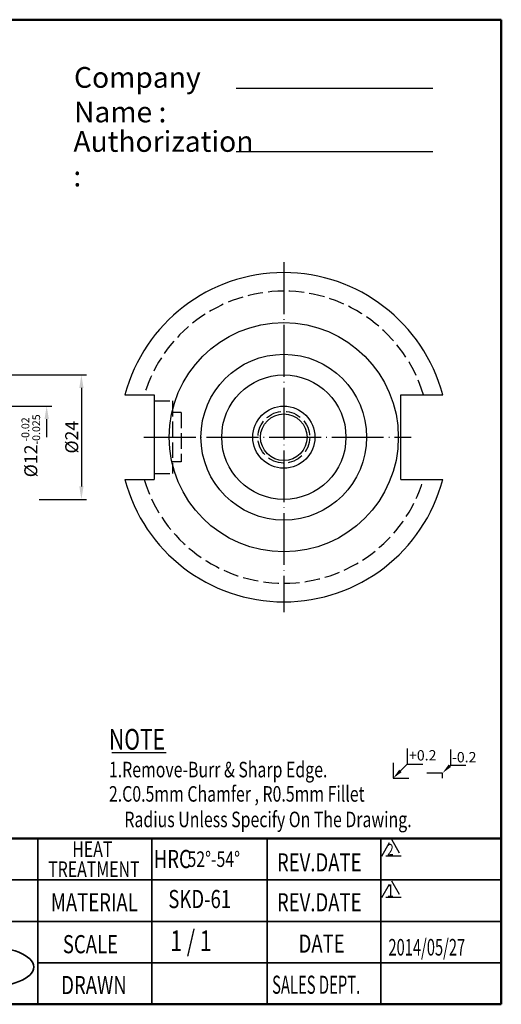
# Model space of a CAD drawing. Extents: x 1 to 279, y 5 to 195.
# Drawn here: x 186 to 279, y 5 to 195 of the extents above; entities that cross this region are included whole.
import ezdxf
from ezdxf.enums import TextEntityAlignment as Align

# ---------------------------------------------------------------- set-up
doc = ezdxf.new("R2010")
doc.units = 0
doc.header["$PDMODE"] = 3
doc.linetypes.add('CENTERJ', pattern=[12, 10, -1, 0, -1])
doc.linetypes.add('HIDDEN', pattern=[4, 3, -1])
doc.layers.get('DEFPOINTS').update_dxf_attribs({"linetype": 'CONTINUOUS', "lineweight": 18})
for name, color, linetype, lineweight in [('圖層2', 2, 'CONTINUOUS', 35), ('圖層3', 3, 'HIDDEN', 30), ('圖層4', 4, 'CONTINUOUS', 18), ('圖層5', 6, 'CENTERJ', 18), ('圖層6', 30, 'CONTINUOUS', 50)]:
    doc.layers.add(name, color=color, linetype=linetype, lineweight=lineweight)
doc.styles.add('CNS', font='romans.shx', dxfattribs={"width": 0.75, "bigfont": 'chineset.shx'})
doc.dimstyles.get("Standard").update_dxf_attribs({"dimtxt": 0.18, "dimasz": 0.18, "dimexe": 0.18, "dimexo": 0.0625, "dimgap": 0.09, "dimtad": 0, "dimtih": 1, "dimtoh": 1, "dimdec": 4, "dimzin": 0, "dimdsep": 46, "dimtxsty": 'Standard', "dimcen": 0.09, "dimadec": 0, "dimazin": 0, "dimtfac": 1, "dimtdec": 4, "dimtofl": 0, "dimtmove": 0, "dimatfit": 3, "dimfxl": 1, "dimtolj": 1, "dimtzin": 0, "dimarcsym": 0})

# ---------------------------------------------------------------- blocks, each defined once
blk = doc.blocks.new('*D122')
at = {"layer": 'DEFPOINTS', "color": 0, "lineweight": -3, "transparency": 16777216}
for p in [(180.13, 120.81), (180.13, 108.81), (191.34, 108.81)]:
    blk.add_point(p, dxfattribs=at)
at = {"layer": '圖層4', "lineweight": -2, "transparency": 16777216}
for p, q in [((181.13, 120.81), (192.34, 120.81)), ((191.34, 118.31), (191.34, 114.81))]:
    blk.add_line(p, q, dxfattribs=at)
at = {"layer": '圖層4', "lineweight": -3, "transparency": 16777216}
blk.add_solid([(190.93, 118.31), (191.76, 118.31), (191.34, 120.81)], dxfattribs=at)
at = {"layer": '圖層4', "color": 3, "lineweight": -3, "transparency": 16777216, "insert": (188.28, 113.14), "char_height": 2.5, "attachment_point": 5, "rotation": 90, "style": 'CNS'}
blk.add_mtext('\\A1;%%c12{\\H1.500000;\\S-0.02^ -0.025;}', dxfattribs=at)
blk = doc.blocks.new('*D123')
at = {"layer": 'DEFPOINTS', "color": 0, "lineweight": -3, "transparency": 16777216}
for p in [(181.13, 126.81), (188.92, 102.81), (198.05, 102.81)]:
    blk.add_point(p, dxfattribs=at)
at = {"layer": '圖層4', "lineweight": -2, "transparency": 16777216}
for p, q in [((182.13, 126.81), (199.05, 126.81)), ((198.05, 124.31), (198.05, 105.31)), ((189.92, 102.81), (199.05, 102.81))]:
    blk.add_line(p, q, dxfattribs=at)
at = {"layer": '圖層4', "lineweight": -3, "transparency": 16777216}
for points in [[(197.64, 124.31), (198.47, 124.31), (198.05, 126.81)], [(197.64, 105.31), (198.47, 105.31), (198.05, 102.81)]]:
    blk.add_solid(points, dxfattribs=at)
at = {"layer": '圖層4', "color": 3, "lineweight": -3, "transparency": 16777216, "insert": (196.18, 114.81), "char_height": 2.5, "attachment_point": 5, "rotation": 90, "style": 'CNS'}
blk.add_mtext('\\A1;%%c24', dxfattribs=at)

msp = doc.modelspace()

# ---------------------------------------------------------------- linework, layer by layer
at = {"layer": '圖層2', "lineweight": -3}
for p, q in [((206.4695, 123.0008), (212.1256, 123.0008)), ((212.1256, 123.0008), (212.1256, 106.6178)), ((259.7506, 123.0008), (267.8319, 123.0008)), ((259.7506, 106.6178), (259.7506, 123.0008)), ((206.4695, 106.6178), (212.1256, 106.6178)), ((259.7506, 106.6178), (267.8404, 106.6178)), ((214.4045, 53.9063), (203.9243, 53.9063))]:
    msp.add_line(p, q, dxfattribs=at)
at = {"layer": '圖層2'}
for p, q in [((189.6526, 37.3717), (189.6526, 5.3717)), ((211.6526, 37.3717), (211.6526, 5.3717)), ((233.9026, 5.3717), (233.9026, 37.3717)), ((255.9026, 37.3717), (255.9026, 5.3717)), ((279.1526, 29.3717), (1.1526, 29.3717)), ((1.1526, 21.3717), (279.1526, 21.3717)), ((279.1526, 13.3717), (189.6526, 13.3717))]:
    msp.add_line(p, q, dxfattribs=at)
at = {"layer": '圖層2', "lineweight": -3}
for centre, radius in [((237.1446, 114.7934), 22.1159), ((237.1446, 114.8093), 16), ((237.1446, 114.8093), 12), ((237.1446, 114.8093), 6)]:
    msp.add_circle(centre, radius, dxfattribs=at)
for start, end in [(14.973424, 165.026576), (194.914125, 345.085875)]:
    msp.add_arc((237.1446, 114.7934), 31.7659, start, end, dxfattribs=at)
at = {"layer": '圖層2'}
msp.add_ellipse((178.8728, 12.5811), major_axis=(10, 0), ratio=0.4, dxfattribs=at)
at = {"layer": '圖層3', "lineweight": -3}
for p, q in [((212.1256, 121.8093), (215.6256, 121.8093)), ((215.6256, 121.8093), (215.6256, 107.8093)), ((217.3256, 119.5718), (215.6256, 119.5718)), ((217.3256, 119.5718), (217.3256, 110.0468)), ((217.3256, 110.0468), (215.6256, 110.0468)), ((212.1256, 107.8093), (215.6256, 107.8093)), ((258.2685, 51.9902), (258.2685, 48.9902)), ((267.7843, 49.9902), (264.7843, 49.9902)), ((267.7843, 48.9902), (267.7843, 49.9902)), ((258.2685, 48.9902), (261.2685, 48.9902))]:
    msp.add_line(p, q, dxfattribs=at)
for points in [[(257.9526, 37.2217), (259.8276, 33.9741), (256.0776, 33.9741)], [(257.9526, 29.2217), (259.8276, 25.9741), (256.0776, 25.9741)]]:
    msp.add_lwpolyline(points, close=True, dxfattribs=at)
msp.add_circle((237.1446, 114.8093), 5, dxfattribs=at)
for start, end in [(16.898963, 163.101037), (196.898963, 343.101037)]:
    msp.add_arc((237.1446, 114.8093), 28.18, start, end, dxfattribs=at)
at = {"layer": '圖層4', "lineweight": -3}
for p, q in [((265.8958, 182.0726), (227.9374, 182.0726)), ((265.8958, 169.8733), (227.9374, 169.8733)), ((260.9687, 54.7435), (260.9687, 51.7435)), ((269.3253, 54.5296), (269.3253, 51.5296)), ((260.9687, 51.7435), (263.9687, 51.7435)), ((269.3253, 51.5296), (272.3253, 51.5296))]:
    msp.add_line(p, q, dxfattribs=at)
for points in [[(259.6689, 50.4182), (260.9687, 51.7435)], [(269.1993, 51.4037), (269.3253, 51.5296)]]:
    msp.add_lwpolyline(points, dxfattribs=at)
msp.add_circle((237.1446, 114.8093), 4.5, dxfattribs=at)
for points in [[(269.4348, 51.1678), (267.7843, 49.9902), (268.9637, 51.6395)], [(259.9069, 50.1848), (258.2685, 48.9902), (259.4309, 50.6516)]]:
    msp.add_solid(points, dxfattribs=at)
at = {"layer": '圖層5', "lineweight": -3}
for p, q in [((237.1446, 148.5593), (237.1446, 81.0593)), ((210.1256, 114.7803), (261.7506, 114.791))]:
    msp.add_line(p, q, dxfattribs=at)
at = {"layer": '圖層6'}
for p, q in [((279.1526, 195.3717), (1.1526, 195.3717)), ((279.1526, 5.3717), (279.1526, 195.3717)), ((1.1526, 37.3717), (279.1526, 37.3717)), ((1.1526, 5.3717), (279.1526, 5.3717))]:
    msp.add_line(p, q, dxfattribs=at)

# ---------------------------------------------------------------- texts
at = {"layer": '圖層2', "lineweight": -3, "style": 'CNS'}
for s, height, width, p in [('NOTE', 4, 0.75, (203.3661, 54.5101)), ('HEAT', 3, 0.75, (196.2831, 33.8228)), ('REV.DATE', 3.5, 0.75, (235.8204, 31.0099)), ('TREATMENT', 3, 0.75, (191.6296, 29.9452)), ('MATERIAL', 3.5, 0.75, (192.1466, 23.3137)), ('REV.DATE', 3.5, 0.75, (235.8204, 23.3112)), ('SCALE', 3.5, 0.75, (194.4688, 15.2259)), ('DATE', 3.5, 0.75, (239.9986, 15.3335)), ('DRAWN', 3.5, 0.75, (194.1508, 7.3367)), ('SALES DEPT.', 3.5, 0.6, (234.8796, 7.4005))]:
    msp.add_text(s, height=height, dxfattribs=dict(at, width=width)).set_placement(p)
at = {"layer": '圖層2', "style": 'CNS', "width": 0.75}
msp.add_text('HRC', height=3.5, dxfattribs=at).set_placement((212.0267, 33.4128), align=Align.MIDDLE_LEFT)
for s, height, p in [('SKD-61', 3.5, (214.8354, 23.9363)), ('1 / 1', 4, (215.2152, 15.6303))]:
    msp.add_text(s, height=height, dxfattribs=at).set_placement(p)
at = {"layer": '圖層2', "color": 2, "lineweight": -3, "char_height": 4, "attachment_point": 1, "style": 'CNS'}
for s, insert in [('{\\f標楷體|b0|i0|c136|p49;Company Name :}', (196.6244, 186.2365)), ('{\\f標楷體|b0|i0|c136|p49;Authorization :}', (196.5028, 173.8739))]:
    msp.add_mtext(s, dxfattribs=dict(at, insert=insert))
at = {"layer": '圖層3', "lineweight": -3, "style": 'CNS', "width": 0.75}
for s, p in [('1.Remove-Burr & Sharp Edge.', (203.3661, 49.1653)), ('2.C0.5mm Chamfer , R0.5mm Fillet ', (203.3661, 44.4776)), ('Radius Unless Specify On The Drawing.', (206.3485, 39.5473)), (' 52%%D-54%%D', (217.8443, 31.8809))]:
    msp.add_text(s, height=3, dxfattribs=at).set_placement(p)
at = {"layer": '圖層3', "style": 'CNS', "width": 0.65}
msp.add_text('2014/05/27', height=3.2, dxfattribs=at).set_placement((257.3477, 14.7809))
at = {"layer": '圖層4', "style": 'CNS', "width": 0.75}
for s, height, p in [('2', 2.2, (257.1066, 34.1163)), ('1', 2.4, (257.0599, 26.1012))]:
    msp.add_text(s, height=height, dxfattribs=at).set_placement(p)
at = {"layer": '圖層4', "color": 3, "lineweight": -3, "char_height": 2, "attachment_point": 1, "style": 'CNS'}
for s, insert in [('+0.2', (261.3229, 54.4191)), ('\\A1;-0.2', (269.6115, 54.0558))]:
    msp.add_mtext(s, dxfattribs=dict(at, insert=insert))

# ---------------------------------------------------------------- dimensions: what is measured, and where the dimension line sits
at = {"layer": '圖層4', "lineweight": -3}
dim = msp.add_linear_dim(base=(191.3422, 108.8093), p1=(180.128, 120.8093), p2=(180.128, 108.8093), angle=90, dimstyle='Standard', override={"dimtxt": 2.5, "dimasz": 2.5, "dimexe": 1, "dimexo": 1, "dimgap": 0.625, "dimtad": 1, "dimtih": 0, "dimtoh": 0, "dimdec": 3, "dimzin": 8, "dimpost": '%%c<>', "dimtxsty": 'CNS', "dimcen": 0, "dimse2": 1, "dimsd2": 1, "dimclrd": 256, "dimclre": 256, "dimclrt": 3, "dimaunit": 1, "dimadec": 4, "dimazin": 2, "dimtol": 1, "dimtp": -0.02, "dimtm": 0.025, "dimtfac": 0.6, "dimtdec": 3, "dimtmove": 2, "dimtzin": 8}, dxfattribs=at)
dim.commit()
dim.dimension.update_dxf_attribs({"geometry": '*D122', "text_midpoint": (188.2835, 113.1355), "dimtype": 160})
dim = msp.add_linear_dim(base=(198.0531, 102.8093), p1=(181.128, 126.8093), p2=(188.9219, 102.8093), angle=90, text='%%c<>', dimstyle='Standard', override={"dimtxt": 2.5, "dimasz": 2.5, "dimexe": 1, "dimexo": 1, "dimgap": 0.625, "dimtad": 1, "dimtih": 0, "dimtoh": 0, "dimdec": 3, "dimzin": 8, "dimtxsty": 'CNS', "dimcen": 0, "dimclrd": 256, "dimclre": 256, "dimclrt": 3, "dimadec": 2, "dimazin": 2, "dimtm": 0.25, "dimtfac": 0.6, "dimtdec": 3, "dimtmove": 2, "dimtzin": 8}, dxfattribs=at)
dim.commit()
dim.dimension.update_dxf_attribs({"geometry": '*D123', "text_midpoint": (196.1781, 114.8093)})

doc.saveas('drawing.dxf')
